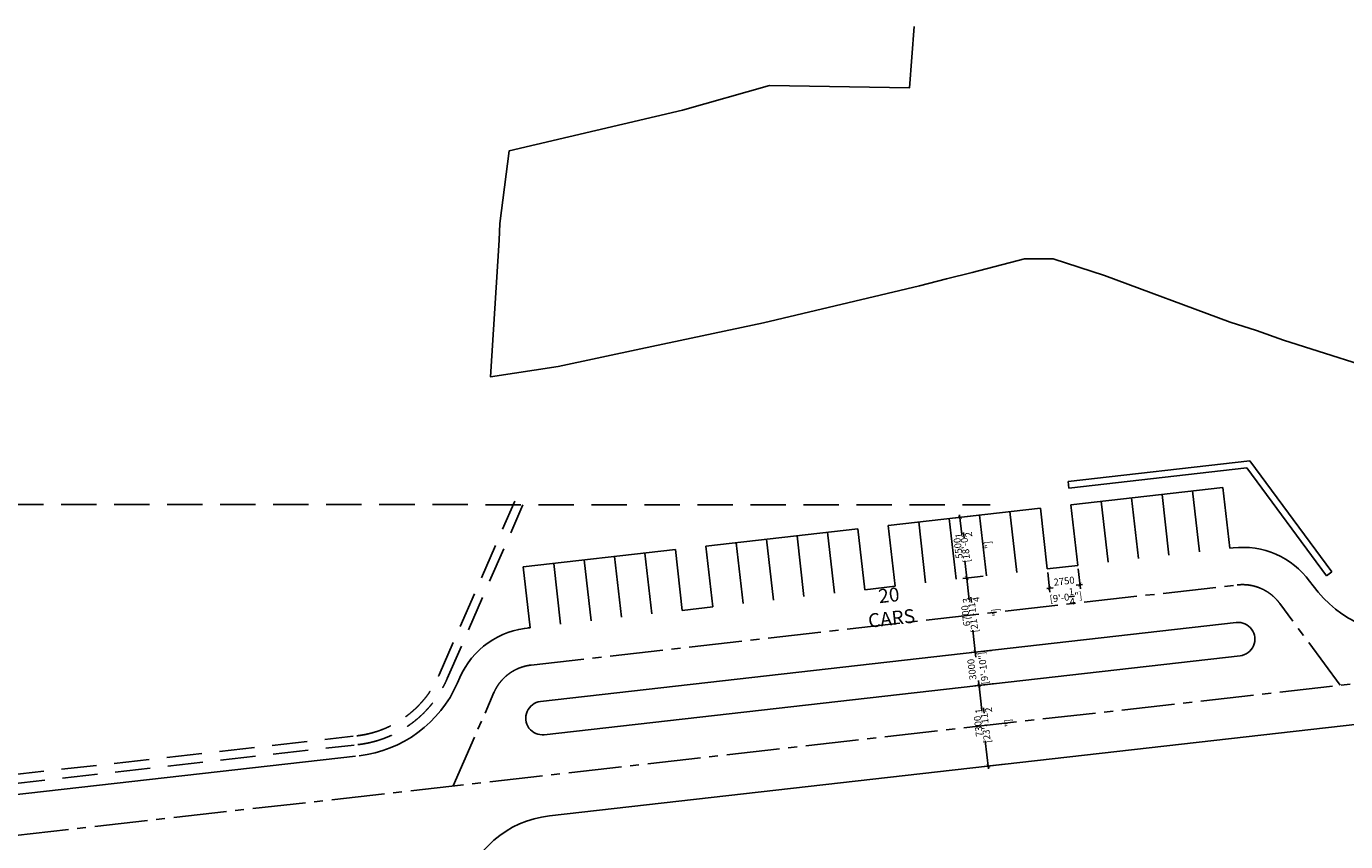
# Model space of a CAD drawing. Units: millimetres. Extents: x 684633111 to 685202206, y 476048002 to 476388524.
# Drawn here: x 685023709 to 685142224, y 476315263 to 476388524 of the extents above; entities that cross this region are included whole.
import ezdxf

# ---------------------------------------------------------------- set-up
doc = ezdxf.new("R2010")
doc.units = ezdxf.units.MM
doc.header["$LTSCALE"] = 250
doc.header["$PDMODE"] = 3
doc.header["$PDSIZE"] = 500
for name, pattern in [('CENTER2', [28.575, 19.05, -3.175, 3.175, -3.175]), ('DASHED', [19.05, 12.7, -6.35]), ('DASHEDX2', [38.1, 25.4, -12.7]), ('PHANTOM', [63.5, 31.75, -6.35, 6.35, -6.35, 6.35, -6.35])]:
    doc.linetypes.add(name, pattern=pattern)
doc.layers.get('Defpoints').update_dxf_attribs({"color": 111})
for name, color, linetype in [('A-SITE-Property Line Existing', 5, 'PHANTOM'), ('A-SITE-ROAD-EASEMENT', 9, 'DASHEDX2'), ('L-SITE-DRNG-CHAN', 22, 'DASHED'), ('L-SITE-ROAD-EOP', 2, 'Continuous'), ('L-SITE-RTWL', 3, 'Continuous')]:
    doc.layers.add(name, color=color, linetype=linetype)
doc.layers.add('L-SITE-ROAD-CL', color=16, linetype='CENTER2', lineweight=25)
doc.styles.add('SWIS DIM', font='swissc.ttf', dxfattribs={"width": 0.8})
doc.dimstyles.new('Offices', dxfattribs={"dimscale": 2500, "dimtxt": 0.25, "dimasz": 0.125, "dimexe": 0.15, "dimexo": 0.125, "dimgap": 0.0625, "dimtad": 0, "dimdec": 0, "dimzin": 7, "dimdsep": 46, "dimtxsty": 'SWIS DIM', "dimblk1": 'ARCHTICK', "dimblk2": 'ARCHTICK', "dimsah": 1, "dimcen": 0.25, "dimdle": 0.09375, "dimclrd": 256, "dimclre": 256, "dimclrt": 256, "dimazin": 0, "dimtfac": 1, "dimtdec": 0, "dimtmove": 2, "dimatfit": 3, "dimfxl": 1, "dimtolj": 1, "dimtzin": 0, "dimarcsym": 0})

# ---------------------------------------------------------------- blocks, each defined once
blk = doc.blocks.new('_ArchTick')
at = {"color": 0, "linetype": 'ByBlock', "const_width": 0.15}
blk.add_lwpolyline([(-0.5, -0.5), (0.5, 0.5)], dxfattribs=at)
blk = doc.blocks.new('*D91')
at = {"layer": 'Defpoints', "color": 0}
for p in [(685109338, 476344609), (685108195, 476338944), (685109958, 476339144)]:
    blk.add_point(p, dxfattribs=at)
at = {"layer": 'L-SITE-ROAD-EOP', "linetype": 'Continuous', "lineweight": -2}
for p, q in [((685109027, 476344573), (685107202, 476344366)), ((685107548, 476344641), (685107749, 476342867)), ((685108221, 476338711), (685108020, 476340485)), ((685109648, 476339108), (685107822, 476338901))]:
    blk.add_line(p, q, dxfattribs=at)
at = {"layer": 'L-SITE-ROAD-EOP', "lineweight": -2, "xscale": 312.5, "yscale": 312.5, "zscale": 312.5}
for p, rotation in [((685107574, 476344408), 96.47673915925954), ((685108195, 476338944), 276.4767391592596)]:
    blk.add_blockref('_ArchTick', p, dxfattribs=dict(at, rotation=rotation))
at = {"layer": 'L-SITE-ROAD-EOP', "char_height": 625, "attachment_point": 5, "rotation": 96.47674, "style": 'SWIS DIM'}
for s, insert in [('\\A1;[18\'-0{\\H1.000000x;\\S1/2;}"]', (685108856, 476341786)), ('\\A1;5500', (685107411, 476341622))]:
    blk.add_mtext(s, dxfattribs=dict(at, insert=insert))
blk = doc.blocks.new('*D92')
at = {"layer": 'Defpoints', "color": 0}
for p in [(685108195, 476338944), (685109958, 476339144), (685110714, 476332486)]:
    blk.add_point(p, dxfattribs=at)
at = {"layer": 'L-SITE-ROAD-EOP', "linetype": 'Continuous', "lineweight": -2}
for p, q in [((685109648, 476339108), (685107822, 476338901)), ((685108168, 476339176), (685108418, 476336978)), ((685108977, 476332053), (685108727, 476334252)), ((685110403, 476332451), (685108578, 476332244))]:
    blk.add_line(p, q, dxfattribs=at)
at = {"layer": 'L-SITE-ROAD-EOP', "lineweight": -2, "xscale": 312.5, "yscale": 312.5, "zscale": 312.5}
for p, rotation in [((685108195, 476338944), 96.47673915925954), ((685108950, 476332286), 276.4767391592596)]:
    blk.add_blockref('_ArchTick', p, dxfattribs=dict(at, rotation=rotation))
at = {"layer": 'L-SITE-ROAD-EOP', "char_height": 625, "attachment_point": 5, "rotation": 96.47674, "style": 'SWIS DIM'}
for s, insert in [('\\A1;[21\'-11{\\H1.000000x;\\S3/4;}"]', (685109549, 476335726)), ('\\A1;6700', (685108099, 476335561))]:
    blk.add_mtext(s, dxfattribs=dict(at, insert=insert))
blk = doc.blocks.new('*D93')
at = {"layer": 'Defpoints', "color": 0}
for p in [(685110714, 476332486), (685109289, 476329305), (685111052, 476329506)]:
    blk.add_point(p, dxfattribs=at)
at = {"layer": 'L-SITE-ROAD-EOP', "linetype": 'Continuous', "lineweight": -2}
for p, q in [((685110403, 476332451), (685108578, 476332244)), ((685108924, 476332519), (685109001, 476331839)), ((685110742, 476329470), (685108916, 476329263)), ((685109315, 476329073), (685109238, 476329752))]:
    blk.add_line(p, q, dxfattribs=at)
at = {"layer": 'L-SITE-ROAD-EOP', "lineweight": -2, "xscale": 312.5, "yscale": 312.5, "zscale": 312.5}
for p, rotation in [((685108950, 476332286), 96.47673915925954), ((685109289, 476329305), 276.4767391592596)]:
    blk.add_blockref('_ArchTick', p, dxfattribs=dict(at, rotation=rotation))
at = {"layer": 'L-SITE-ROAD-EOP', "char_height": 625, "attachment_point": 5, "rotation": 96.47674, "style": 'SWIS DIM'}
for s, insert in [('\\A1;[9\'-10"]', (685109675, 476330859)), ('\\A1;3000', (685108646, 476330742))]:
    blk.add_mtext(s, dxfattribs=dict(at, insert=insert))
blk = doc.blocks.new('*D94')
at = {"layer": 'Defpoints', "color": 0}
for p in [(685109289, 476329305), (685111052, 476329506), (685111876, 476322252)]:
    blk.add_point(p, dxfattribs=at)
at = {"layer": 'L-SITE-ROAD-EOP', "linetype": 'Continuous', "lineweight": -2}
for p, q in [((685110742, 476329470), (685108916, 476329263)), ((685109262, 476329538), (685109547, 476327035)), ((685110139, 476321819), (685109854, 476324323)), ((685111565, 476322217), (685109740, 476322010))]:
    blk.add_line(p, q, dxfattribs=at)
at = {"layer": 'L-SITE-ROAD-EOP', "lineweight": -2, "xscale": 312.5, "yscale": 312.5, "zscale": 312.5}
for p, rotation in [((685109289, 476329305), 96.47673915925954), ((685110112, 476322052), 276.4767391592596)]:
    blk.add_blockref('_ArchTick', p, dxfattribs=dict(at, rotation=rotation))
at = {"layer": 'L-SITE-ROAD-EOP', "char_height": 625, "attachment_point": 5, "rotation": 96.47674, "style": 'SWIS DIM'}
for s, insert in [('\\A1;7300', (685109227, 476325625)), ('\\A1;[23\'-11{\\H1.000000x;\\S1/2;}"]', (685110672, 476325789))]:
    blk.add_mtext(s, dxfattribs=dict(at, insert=insert))
blk = doc.blocks.new('*D95')
at = {"layer": 'Defpoints', "color": 0}
for p in [(685115423, 476339764), (685118155, 476340074), (685118351, 476338354)]:
    blk.add_point(p, dxfattribs=at)
at = {"layer": 'L-SITE-ROAD-EOP', "linetype": 'Continuous', "lineweight": -2}
for p, q in [((685115458, 476339454), (685115661, 476337671)), ((685118191, 476339764), (685118393, 476337982)), ((685118584, 476338381), (685118018, 476338316)), ((685115385, 476338018), (685115951, 476338082))]:
    blk.add_line(p, q, dxfattribs=at)
at = {"layer": 'L-SITE-ROAD-EOP', "lineweight": -2, "xscale": 312.5, "yscale": 312.5, "zscale": 312.5}
for p, rotation in [((685115618, 476338044), 186.4767391592596), ((685118351, 476338354), 6.476739159259542)]:
    blk.add_blockref('_ArchTick', p, dxfattribs=dict(at, rotation=rotation))
at = {"layer": 'L-SITE-ROAD-EOP', "char_height": 625, "attachment_point": 5, "rotation": 6.47674, "style": 'SWIS DIM'}
for s, insert in [('\\A1;2750', (685116931, 476338673)), ('\\A1;[9\'-0{\\H1.000000x;\\S1/4;}"]', (685117095, 476337228))]:
    blk.add_mtext(s, dxfattribs=dict(at, insert=insert))

msp = doc.modelspace()

# ---------------------------------------------------------------- linework, layer by layer
at = {"layer": 'A-SITE-Property Line Existing', "linetype": 'Continuous', "flags": 128}
msp.add_lwpolyline([(685103453.2, 476388524.1), (685103032, 476382993), (685090475, 476383222), (685082657, 476380985), (685067085, 476377346), (685066243, 476370810), (685066167, 476369317), (685065408, 476357029), (685071471, 476357966), (685078919, 476359553), (685089923, 476361889), (685103956, 476365202), (685106373, 476365827), (685108679, 476366411), (685113378, 476367622), (685115951, 476367634), (685120562, 476366151), (685131852.4, 476361941.5), (685134223, 476361189), (685136642, 476360335), (685147200, 476356960), (685181437, 476349817), (685181453, 476345979), (685181822, 476339145)], dxfattribs=at)
at = {"layer": 'A-SITE-ROAD-EASEMENT', "linetype": 'DASHED'}
msp.add_lwpolyline([(684668820.2, 476302777.6), (684874440.9, 476345599.5), (685110301, 476345529.5)], dxfattribs=at)
at = {"layer": 'L-SITE-DRNG-CHAN'}
for p, q in [((685060784.8, 476330240.1), (685067584.7, 476345861.3)), ((685061518.4, 476329920.8), (685068318.2, 476345542)), ((685022130.9, 476321222.4), (685053074.9, 476324735.3)), ((685022221.2, 476320427.5), (685053165.1, 476323940.4))]:
    msp.add_line(p, q, dxfattribs=at)
for radius in [9200, 10000]:
    msp.add_arc((685052349.4, 476333912.1), radius, 276.476742, 336.476736, dxfattribs=at)
at = {"layer": 'L-SITE-ROAD-CL'}
for p, q in [((685069051.3, 476331128.3), (685132494.9, 476338330.7)), ((685022745.6, 476315807.2), (685202206.2, 476336180.4)), ((685141740.3, 476329316), (685136300.1, 476336674.3)), ((685062061.9, 476320270.6), (685065714.3, 476328661.1))]:
    msp.add_line(p, q, dxfattribs=at)
for centre, start, end in [((685132963.1, 476334207.2), 36.476739, 96.476739), ((685069519.4, 476327004.8), 96.476739, 156.476739)]:
    msp.add_arc(centre, 4150, start, end, dxfattribs=at)
at = {"layer": 'L-SITE-ROAD-EOP'}
for p, q in [((685117535, 476345539.2), (685131197.2, 476347090.2)), ((685126352.7, 476341004.9), (685125732.3, 476346469.8)), ((685129085.2, 476341315.1), (685128464.8, 476346780)), ((685131817.6, 476341625.3), (685131197.2, 476347090.2)), ((685118155.4, 476340074.3), (685117535, 476345539.2)), ((685120887.8, 476340384.5), (685120267.4, 476345849.4)), ((685123620.3, 476340694.7), (685122999.9, 476346159.6)), ((685101140.3, 476343678), (685114802.5, 476345229)), ((685107225.6, 476338833.5), (685106605.2, 476344298.4)), ((685109958, 476339143.7), (685109337.6, 476344608.6)), ((685112690.5, 476339453.9), (685112070.1, 476344918.8)), ((685115422.9, 476339764.1), (685114802.5, 476345229)), ((685084745.6, 476341816.8), (685098407.8, 476343367.8)), ((685096295.8, 476337592.7), (685095675.4, 476343057.6)), ((685099028.2, 476337902.9), (685098407.8, 476343367.8)), ((685101760.7, 476338213.1), (685101140.3, 476343678)), ((685104493.1, 476338523.3), (685103872.7, 476343988.2)), ((685085366, 476336351.9), (685084745.6, 476341816.8)), ((685088098.4, 476336662.1), (685087478, 476342127)), ((685090830.9, 476336972.3), (685090210.5, 476342437.2)), ((685093563.3, 476337282.5), (685092942.9, 476342747.4)), ((685068350.9, 476339955.6), (685082013.1, 476341506.6)), ((685074436.2, 476335111.1), (685073815.8, 476340576)), ((685077168.6, 476335421.3), (685076548.2, 476340886.2)), ((685079901.1, 476335731.5), (685079280.7, 476341196.4)), ((685082633.5, 476336041.7), (685082013.1, 476341506.6)), ((685131817.6, 476341625.3), (685132117.1, 476341659.3)), ((685068972, 476334484.7), (685068350.9, 476339955.6)), ((685071703.8, 476334800.9), (685071083.4, 476340265.8)), ((685115422.9, 476339764.1), (685118155.4, 476340074.3)), ((685099028.2, 476337902.9), (685101760.7, 476338213.1)), ((685139302.7, 476338248.1), (685138993.8, 476338665.9)), ((685082633.5, 476336041.7), (685085366, 476336351.9)), ((685069895.9, 476327852.6), (685132404.6, 476334948.9)), ((685068766.2, 476334467.4), (685068971.3, 476334490.7)), ((685068801.6, 476334471.4), (685068971.3, 476334490.7)), ((685070234.3, 476324871.8), (685132743, 476331968)), ((685062435.3, 476329521.7), (685062644.8, 476330003)), ((685062435.3, 476329521.7), (685062642.7, 476329998.2)), ((685070694.8, 476317577.2), (685178337.3, 476329797.2)), ((685022334, 476319433.9), (685053277.9, 476322946.8))]:
    msp.add_line(p, q, dxfattribs=at)
for centre, radius, start, end in [((685132963.1, 476334207.2), 7500, 36.476739, 96.476739), ((685148147.8, 476344787.5), 11000, 216.476739, 276.476739), ((685132573.8, 476333458.5), 1500, 276.476593, 96.477533), ((685069519.4, 476327004.8), 7500, 94.185743, 156.476739), ((685052349.4, 476333912.1), 11000, 276.476742, 336.476737), ((685052349.4, 476333912.1), 11000, 276.476742, 336.476736), ((685070065.1, 476326362.2), 1500, 96.475945, 276.476879), ((685071732.5, 476308435.9), 9200, 96.476742, 234.195214)]:
    msp.add_arc(centre, radius, start, end, dxfattribs=at)
at = {"layer": 'L-SITE-RTWL'}
for p, q in [((685117298.1, 476347625.8), (685133611.8, 476349477.8)), ((685117365.8, 476347029.6), (685133335.3, 476348842.5)), ((685140508.8, 476339139.8), (685133335.3, 476348842.5)), ((685140991.3, 476339496.5), (685133611.8, 476349477.8)), ((685117365.8, 476347029.6), (685117298.1, 476347625.8)), ((685140991.3, 476339496.5), (685140508.8, 476339139.8))]:
    msp.add_line(p, q, dxfattribs=at)

# ---------------------------------------------------------------- texts
at = {"layer": 'L-SITE-ROAD-EOP', "insert": (685101311.2, 476336373.9), "char_height": 1250, "attachment_point": 5, "rotation": 6.476739, "style": 'SWIS DIM'}
msp.add_mtext('\\A1;{\\W1;20 CARS}', dxfattribs=at)

# ---------------------------------------------------------------- dimensions: what is measured, and where the dimension line sits
at = {"layer": 'L-SITE-ROAD-EOP'}
for p1, p2, distance, picture, middle in [((685109337.6, 476344608.6), (685109958, 476339143.7), -1774.7, '*D91', (685107884.5, 476341676)), ((685115422.9, 476339764.1), (685118155.4, 476340074.3), -1731.2, '*D95', (685116984.4, 476338199.1)), ((685110713.8, 476332486.5), (685109958, 476339143.7), 1774.7, '*D92', (685108572.6, 476335614.9)), ((685110713.8, 476332486.5), (685111052.2, 476329505.6), -1774.7, '*D93', (685109119.7, 476330795.9)), ((685111875.6, 476322252.2), (685111052.2, 476329505.6), 1774.7, '*D94', (685109700.6, 476325678.7))]:
    dim = msp.add_aligned_dim(p1=p1, p2=p2, distance=distance, dimstyle='Offices', override={"dimpost": '\\X'}, dxfattribs=at)
    dim.commit()
    dim.dimension.update_dxf_attribs({"geometry": picture, "text_midpoint": middle})

doc.saveas('drawing.dxf')
